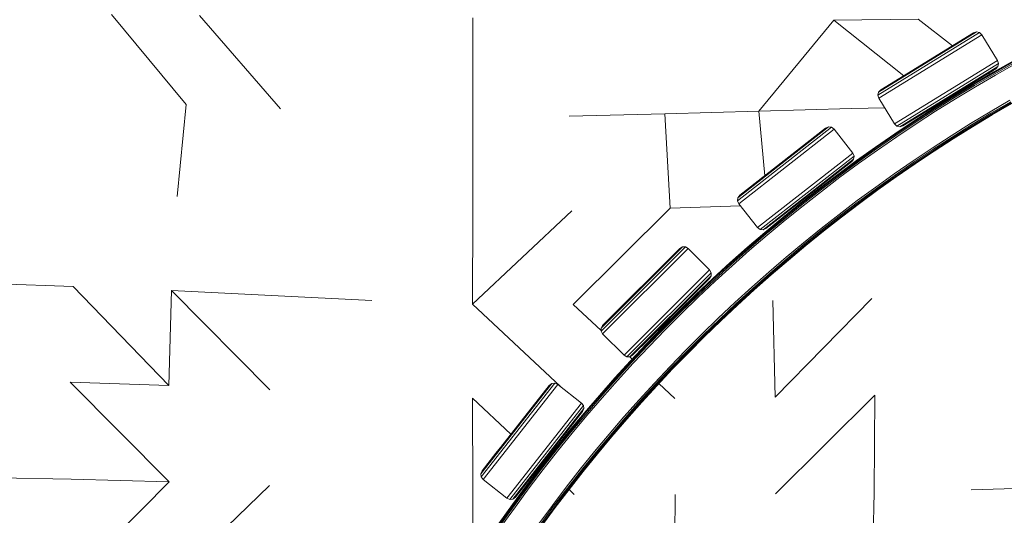
# Model space of a CAD drawing. Units: millimetres. Extents: x -88 to 10799, y -3986 to 9685.
# Drawn here: x 5631 to 6445, y 234 to 644 of the extents above; entities that cross this region are included whole.
import ezdxf

# ---------------------------------------------------------------- set-up
doc = ezdxf.new("R2010")
doc.units = ezdxf.units.MM
doc.layers.add('размер', color=92, linetype='Continuous', lineweight=15)
doc.styles.get("Standard").update_dxf_attribs({"font": 'txt.shx'})
doc.dimstyles.new('Размер М1.1', dxfattribs={"dimtxt": 300, "dimasz": 200, "dimexe": 1, "dimexo": 1, "dimgap": 50, "dimtad": 1, "dimdec": 0, "dimzin": 0, "dimtxsty": 'Standard', "dimcen": 2.5, "dimazin": 0, "dimtfac": 1, "dimtmove": 0, "dimatfit": 3, "dimfxl": 1, "dimtzin": 0, "dimarcsym": 0})

# ---------------------------------------------------------------- blocks, each defined once
blk = doc.blocks.new('A$C84a5eb38')
at = {"color": 0, "linetype": 'Continuous', "lineweight": 0}
for p, q in [((-2029.08, 1515.7), (-2090.88, 1590.16)), ((-2018.19, 1589.43), (-1951.23, 1512.17)), ((-1792.13, 1587.36), (-1792.17, 1505.79)), ((-1493.79, 1585.42), (-1555.78, 1510.34)), ((-1423.94, 1586.45), (-1493.79, 1585.42)), ((-1435.85, 1539.59), (-1493.79, 1585.42)), ((-1423.94, 1586.45), (-1395.47, 1564.45)), ((-1457.27, 1523.57), (-1373.26, 1575.29)), ((-1456.67, 1526), (-1375.7, 1575.85)), ((-1456.48, 1521.01), (-1371.33, 1573.44)), ((-1454.85, 1527.89), (-1378.21, 1575.08)), ((-1378.21, 1575.08), (-1375.7, 1575.85)), ((-1375.7, 1575.85), (-1373.26, 1575.29)), ((-1373.26, 1575.29), (-1371.33, 1573.44)), ((-1373.26, 1575.29), (-1371.33, 1573.44)), ((-1371.33, 1573.44), (-1358.22, 1552.15)), ((-1371.33, 1573.44), (-1371.33, 1573.44)), ((-1371.33, 1573.44), (-1358.22, 1552.15)), ((-1443.38, 1499.72), (-1358.22, 1552.15)), ((-1441.45, 1497.88), (-1357.44, 1549.6)), ((-1439, 1497.31), (-1358.04, 1547.16)), ((-1344.64, 1552.19), (-1361.5, 1542.69)), ((-1344.55, 1552.03), (-1361.41, 1542.53)), ((-1344.27, 1551.54), (-1361.13, 1542.04)), ((-1343.82, 1550.72), (-1360.66, 1541.23)), ((-1343.18, 1549.57), (-1360.01, 1540.09)), ((-1358.04, 1547.16), (-1359.86, 1545.27)), ((-1358.04, 1547.16), (-1359.86, 1545.27)), ((-1358.22, 1552.15), (-1357.44, 1549.6)), ((-1358.22, 1552.15), (-1358.22, 1552.15)), ((-1358.22, 1552.15), (-1357.44, 1549.6)), ((-1357.44, 1549.6), (-1358.04, 1547.16)), ((-1357.44, 1549.6), (-1358.04, 1547.16)), ((-1358.04, 1547.16), (-1358.04, 1547.16)), ((-1357.44, 1549.6), (-1357.44, 1549.6)), ((-1436.5, 1498.09), (-1359.86, 1545.27)), ((-1361.5, 1542.69), (-1378.2, 1532.95)), ((-1361.41, 1542.53), (-1378.11, 1532.79)), ((-1361.13, 1542.04), (-1377.82, 1532.3)), ((-1360.66, 1541.23), (-1377.34, 1531.5)), ((-1360.01, 1540.09), (-1376.67, 1530.37)), ((-1359.86, 1545.27), (-1374.78, 1536.09)), ((-1365.87, 1541.57), (-1364.82, 1540.76)), ((-1359.86, 1545.27), (-1359.86, 1545.27)), ((-1374.78, 1536.09), (-1396.24, 1522.87)), ((-1378.2, 1532.95), (-1394.74, 1522.96)), ((-1378.11, 1532.79), (-1394.65, 1522.8)), ((-1377.82, 1532.3), (-1394.35, 1522.32)), ((-1377.34, 1531.5), (-1393.86, 1521.52)), ((-1376.67, 1530.37), (-1393.17, 1520.4)), ((-1456.67, 1526), (-1457.27, 1523.57)), ((-1457.27, 1523.57), (-1456.48, 1521.01)), ((-1454.85, 1527.89), (-1456.67, 1526)), ((-1396.24, 1522.87), (-1417.71, 1509.66)), ((-1394.74, 1522.96), (-1411.12, 1512.72)), ((-1394.65, 1522.8), (-1411.02, 1512.56)), ((-1394.35, 1522.32), (-1410.72, 1512.09)), ((-2036.61, 1439.58), (-2029.08, 1515.7)), ((-1456.48, 1521.01), (-1443.38, 1499.72)), ((-1393.86, 1521.52), (-1410.21, 1511.29)), ((-1393.17, 1520.4), (-1409.51, 1510.19)), ((-1405.96, 1515.94), (-1406.63, 1516.47)), ((-1348.07, 1519.27), (-1364.41, 1509.73)), ((-1347.41, 1518.13), (-1363.74, 1508.6)), ((-1346.95, 1517.32), (-1363.27, 1507.8)), ((-1346.67, 1516.83), (-1362.98, 1507.32)), ((-1346.58, 1516.67), (-1362.88, 1507.15)), ((-1712.45, 1506.2), (-1633.46, 1508.17)), ((-1555.78, 1510.34), (-1633.46, 1508.17)), ((-1628.94, 1430.08), (-1633.46, 1508.17)), ((-1555.78, 1510.34), (-1479.16, 1512.36)), ((-1550.75, 1456.81), (-1555.78, 1510.34)), ((-1451.5, 1512.91), (-1479.16, 1512.36)), ((-1417.71, 1509.66), (-1436.5, 1498.09)), ((-1411.12, 1512.72), (-1427.33, 1502.24)), ((-1411.02, 1512.56), (-1427.22, 1502.08)), ((-1410.72, 1512.09), (-1426.91, 1501.61)), ((-1410.21, 1511.29), (-1426.4, 1500.83)), ((-1409.51, 1510.19), (-1425.68, 1499.73)), ((-1409.47, 1513.75), (-1411.11, 1513.72)), ((-1364.41, 1509.73), (-1380.6, 1499.95)), ((-1363.74, 1508.6), (-1379.91, 1498.84)), ((-1363.27, 1507.8), (-1379.42, 1498.04)), ((-1362.98, 1507.32), (-1379.13, 1497.56)), ((-1362.88, 1507.15), (-1379.03, 1497.4)), ((-1792.23, 1427.54), (-1792.17, 1505.79)), ((-1443.38, 1499.72), (-1441.45, 1497.88)), ((-1443.38, 1499.72), (-1443.38, 1499.72)), ((-1443.38, 1499.72), (-1441.45, 1497.88)), ((-1427.33, 1502.24), (-1443.36, 1491.52)), ((-1427.22, 1502.08), (-1443.26, 1491.37)), ((-1426.91, 1501.61), (-1442.94, 1490.9)), ((-1426.4, 1500.83), (-1442.42, 1490.13)), ((-1425.68, 1499.73), (-1441.68, 1489.04)), ((-1441.45, 1497.88), (-1439, 1497.31)), ((-1441.45, 1497.88), (-1441.45, 1497.88)), ((-1441.45, 1497.88), (-1439, 1497.31)), ((-1439, 1497.31), (-1436.5, 1498.09)), ((-1439, 1497.31), (-1436.5, 1498.09)), ((-1436.5, 1498.09), (-1436.5, 1498.09)), ((-1380.6, 1499.95), (-1396.63, 1489.93)), ((-1379.91, 1498.84), (-1395.92, 1488.83)), ((-1379.42, 1498.04), (-1395.42, 1488.04)), ((-1573.24, 1436.15), (-1495.54, 1496.94)), ((-1572.92, 1438.63), (-1498.03, 1497.23)), ((-1572.17, 1433.7), (-1493.42, 1495.32)), ((-1571.32, 1440.71), (-1500.43, 1496.17)), ((-1500.43, 1496.17), (-1498.03, 1497.23)), ((-1498.03, 1497.23), (-1495.54, 1496.94)), ((-1495.54, 1496.94), (-1493.42, 1495.32)), ((-1493.42, 1495.32), (-1478.01, 1475.63)), ((-1493.42, 1495.32), (-1493.42, 1495.32)), ((-1493.42, 1495.32), (-1478.01, 1475.63)), ((-1443.36, 1491.52), (-1459.23, 1480.57)), ((-1443.26, 1491.37), (-1459.12, 1480.41)), ((-1442.94, 1490.9), (-1458.8, 1479.95)), ((-1442.42, 1490.13), (-1458.26, 1479.19)), ((-1439, 1497.31), (-1439, 1497.31)), ((-1396.63, 1489.93), (-1412.49, 1479.68)), ((-1379.13, 1497.56), (-1395.12, 1487.56)), ((-1379.03, 1497.4), (-1395.02, 1487.4)), ((-1441.68, 1489.04), (-1457.51, 1478.11)), ((-1395.92, 1488.83), (-1411.77, 1478.58)), ((-1395.42, 1488.04), (-1411.26, 1477.8)), ((-1395.12, 1487.56), (-1410.95, 1477.33)), ((-1395.02, 1487.4), (-1410.84, 1477.17)), ((-1556.77, 1414.01), (-1478.01, 1475.63)), ((-1478.01, 1475.63), (-1476.95, 1473.18)), ((-1478.01, 1475.63), (-1478.01, 1475.63)), ((-1478.01, 1475.63), (-1476.95, 1473.18)), ((-1459.23, 1480.57), (-1474.92, 1469.38)), ((-1459.12, 1480.41), (-1474.81, 1469.23)), ((-1458.8, 1479.95), (-1474.48, 1468.77)), ((-1458.26, 1479.19), (-1473.93, 1468.01)), ((-1457.51, 1478.11), (-1473.16, 1466.95)), ((-1412.49, 1479.68), (-1428.19, 1469.19)), ((-1411.77, 1478.58), (-1427.45, 1468.11)), ((-1411.26, 1477.8), (-1426.92, 1467.33)), ((-1410.95, 1477.33), (-1426.61, 1466.86)), ((-1410.84, 1477.17), (-1426.5, 1466.71)), ((-1554.64, 1412.38), (-1476.95, 1473.18)), ((-1552.15, 1412.1), (-1477.27, 1470.69)), ((-1549.75, 1413.15), (-1478.87, 1468.61)), ((-1478.87, 1468.61), (-1493.52, 1457.15)), ((-1474.92, 1469.38), (-1490.43, 1457.96)), ((-1474.81, 1469.23), (-1490.31, 1457.81)), ((-1474.48, 1468.77), (-1489.98, 1457.36)), ((-1473.93, 1468.01), (-1489.42, 1456.61)), ((-1473.16, 1466.95), (-1488.63, 1455.56)), ((-1477.27, 1470.69), (-1478.87, 1468.61)), ((-1477.27, 1470.69), (-1478.87, 1468.61)), ((-1478.87, 1468.61), (-1478.87, 1468.61)), ((-1476.95, 1473.18), (-1477.27, 1470.69)), ((-1476.95, 1473.18), (-1477.27, 1470.69)), ((-1477.27, 1470.69), (-1477.27, 1470.69)), ((-1476.95, 1473.18), (-1476.95, 1473.18)), ((-1428.19, 1469.19), (-1443.71, 1458.47)), ((-1427.45, 1468.11), (-1442.96, 1457.4)), ((-1426.92, 1467.33), (-1442.42, 1456.63)), ((-1426.61, 1466.86), (-1442.1, 1456.17)), ((-1426.5, 1466.71), (-1441.99, 1456.01)), ((-1493.52, 1457.15), (-1513.36, 1441.62)), ((-1490.43, 1457.96), (-1505.76, 1446.31)), ((-1490.31, 1457.81), (-1505.64, 1446.17)), ((-1489.98, 1457.36), (-1505.3, 1445.72)), ((-1443.71, 1458.47), (-1459.07, 1447.52)), ((-1442.96, 1457.4), (-1458.3, 1446.46)), ((-1489.42, 1456.61), (-1504.73, 1444.98)), ((-1488.63, 1455.56), (-1503.92, 1443.94)), ((-1442.42, 1456.63), (-1457.75, 1445.7)), ((-1442.1, 1456.17), (-1457.42, 1445.24)), ((-1441.99, 1456.01), (-1457.31, 1445.09)), ((-1513.36, 1441.62), (-1533.22, 1426.08)), ((-1505.76, 1446.31), (-1520.9, 1434.44)), ((-1505.64, 1446.17), (-1520.79, 1434.29)), ((-1505.3, 1445.72), (-1520.44, 1433.85)), ((-1504.73, 1444.98), (-1519.85, 1433.12)), ((-1503.92, 1443.94), (-1519.03, 1432.09)), ((-1459.07, 1447.52), (-1474.26, 1436.34)), ((-1458.3, 1446.46), (-1473.47, 1435.29)), ((-1457.75, 1445.7), (-1472.91, 1434.54)), ((-1457.42, 1445.24), (-1472.57, 1434.09)), ((-1457.31, 1445.09), (-1472.46, 1433.94)), ((-1572.92, 1438.63), (-1573.24, 1436.15)), ((-1573.24, 1436.15), (-1572.17, 1433.7)), ((-1571.32, 1440.71), (-1572.92, 1438.63)), ((-1572.17, 1433.7), (-1556.77, 1414.01)), ((-1572.17, 1433.7), (-1572.17, 1433.69)), ((-1572.17, 1433.69), (-1556.77, 1414.01)), ((-1520.9, 1434.44), (-1535.87, 1422.34)), ((-1520.79, 1434.29), (-1535.75, 1422.2)), ((-1520.44, 1433.85), (-1535.39, 1421.76)), ((-1519.85, 1433.12), (-1534.8, 1421.04)), ((-1474.26, 1436.34), (-1489.26, 1424.94)), ((-1473.47, 1435.29), (-1488.46, 1423.9)), ((-1472.91, 1434.54), (-1487.89, 1423.16)), ((-1472.57, 1434.09), (-1487.54, 1422.71)), ((-1472.46, 1433.94), (-1487.43, 1422.56)), ((-1710.32, 1427.85), (-1792.28, 1350.6)), ((-1792.23, 1427.54), (-1792.28, 1350.6)), ((-1709.24, 1350.3), (-1628.94, 1430.08)), ((-1570.84, 1432), (-1628.94, 1430.08)), ((-1533.22, 1426.08), (-1549.75, 1413.15)), ((-1519.03, 1432.09), (-1533.96, 1420.02)), ((-1489.26, 1424.94), (-1504.09, 1413.31)), ((-1535.87, 1422.34), (-1550.64, 1410.02)), ((-1535.75, 1422.2), (-1550.52, 1409.88)), ((-1535.39, 1421.76), (-1550.16, 1409.45)), ((-1534.8, 1421.04), (-1549.55, 1408.73)), ((-1533.96, 1420.02), (-1548.7, 1407.73)), ((-1488.46, 1423.9), (-1503.27, 1412.29)), ((-1487.89, 1423.16), (-1502.69, 1411.55)), ((-1487.54, 1422.71), (-1502.34, 1411.11)), ((-1487.43, 1422.56), (-1502.22, 1410.97)), ((-1550.64, 1410.02), (-1565.23, 1397.48)), ((-1550.52, 1409.88), (-1565.11, 1397.34)), ((-1550.16, 1409.45), (-1564.74, 1396.92)), ((-1549.55, 1408.73), (-1564.12, 1396.21)), ((-1556.77, 1414.01), (-1554.64, 1412.38)), ((-1556.77, 1414.01), (-1556.77, 1414.01)), ((-1556.77, 1414.01), (-1554.64, 1412.38)), ((-1554.64, 1412.38), (-1552.15, 1412.1)), ((-1554.64, 1412.38), (-1554.64, 1412.38)), ((-1554.64, 1412.38), (-1552.15, 1412.1)), ((-1552.15, 1412.1), (-1549.75, 1413.15)), ((-1552.15, 1412.1), (-1549.75, 1413.15)), ((-1552.15, 1412.1), (-1552.15, 1412.1)), ((-1549.75, 1413.15), (-1549.75, 1413.15)), ((-1504.09, 1413.31), (-1518.74, 1401.47)), ((-1503.27, 1412.29), (-1517.9, 1400.46)), ((-1502.69, 1411.55), (-1517.31, 1399.73)), ((-1502.34, 1411.11), (-1516.95, 1399.3)), ((-1502.22, 1410.97), (-1516.83, 1399.15)), ((-1548.7, 1407.73), (-1563.26, 1395.22)), ((-1518.74, 1401.47), (-1533.19, 1389.42)), ((-1517.9, 1400.46), (-1532.35, 1388.41)), ((-1686.13, 1328.38), (-1616.3, 1398.06)), ((-1686.11, 1330.89), (-1618.81, 1398.05)), ((-1684.78, 1326.07), (-1613.99, 1396.71)), ((-1684.77, 1333.14), (-1621.06, 1396.72)), ((-1621.06, 1396.72), (-1618.81, 1398.05)), ((-1618.81, 1398.05), (-1616.3, 1398.06)), ((-1616.3, 1398.06), (-1613.99, 1396.71)), ((-1616.3, 1398.06), (-1616.3, 1398.06)), ((-1616.3, 1398.06), (-1613.99, 1396.71)), ((-1613.99, 1396.71), (-1596.33, 1379.01)), ((-1613.99, 1396.71), (-1613.99, 1396.71)), ((-1613.99, 1396.71), (-1596.33, 1379.01)), ((-1565.23, 1397.48), (-1579.62, 1384.73)), ((-1565.11, 1397.34), (-1579.49, 1384.59)), ((-1564.74, 1396.92), (-1579.12, 1384.17)), ((-1564.12, 1396.21), (-1578.49, 1383.47)), ((-1563.26, 1395.22), (-1577.61, 1382.5)), ((-1517.31, 1399.73), (-1531.74, 1387.7)), ((-1516.95, 1399.3), (-1531.38, 1387.27)), ((-1516.83, 1399.15), (-1531.26, 1387.13)), ((-1579.62, 1384.73), (-1593.81, 1371.76)), ((-1579.49, 1384.59), (-1593.69, 1371.62)), ((-1579.12, 1384.17), (-1593.3, 1371.21)), ((-1533.19, 1389.42), (-1547.47, 1377.15)), ((-1532.35, 1388.41), (-1546.6, 1376.16)), ((-1531.74, 1387.7), (-1545.99, 1375.45)), ((-1531.38, 1387.27), (-1545.62, 1375.03)), ((-1531.26, 1387.13), (-1545.49, 1374.89)), ((-1667.12, 1308.38), (-1596.33, 1379.01)), ((-1664.82, 1307.02), (-1594.99, 1376.71)), ((-1596.33, 1379.01), (-1594.99, 1376.71)), ((-1596.33, 1379.01), (-1596.33, 1379.01)), ((-1596.33, 1379.01), (-1594.99, 1376.71)), ((-1594.99, 1376.71), (-1595, 1374.2)), ((-1594.99, 1376.71), (-1595, 1374.2)), ((-1594.99, 1376.71), (-1594.99, 1376.71)), ((-1578.49, 1383.47), (-1592.67, 1370.52)), ((-1577.61, 1382.5), (-1591.77, 1369.56)), ((-1547.47, 1377.15), (-1561.55, 1364.66)), ((-1546.6, 1376.16), (-1560.68, 1363.69)), ((-2201.7, 1367.97), (-2122.51, 1365.28)), ((-1662.31, 1307.04), (-1595, 1374.2)), ((-1660.05, 1308.37), (-1596.34, 1371.94)), ((-1596.34, 1371.94), (-1610.33, 1357.98)), ((-1593.81, 1371.76), (-1607.81, 1358.58)), ((-1593.69, 1371.62), (-1607.68, 1358.45)), ((-1593.3, 1371.21), (-1607.29, 1358.04)), ((-1592.67, 1370.52), (-1606.64, 1357.36)), ((-1591.77, 1369.56), (-1605.74, 1356.41)), ((-1595, 1374.2), (-1596.34, 1371.94)), ((-1595, 1374.2), (-1596.34, 1371.94)), ((-1596.34, 1371.94), (-1596.34, 1371.94)), ((-1595, 1374.2), (-1595, 1374.2)), ((-1545.99, 1375.45), (-1560.05, 1362.99)), ((-1545.62, 1375.03), (-1559.67, 1362.57)), ((-1545.49, 1374.89), (-1559.55, 1362.43)), ((-2043.35, 1283.27), (-2122.51, 1365.28)), ((-2043.35, 1283.27), (-2041.21, 1361.84)), ((-2041.21, 1361.84), (-1958.61, 1357.89)), ((-1960.05, 1279.74), (-2041.21, 1361.84)), ((-1561.55, 1364.66), (-1575.45, 1351.97)), ((-1560.68, 1363.69), (-1574.56, 1351.01)), ((-1560.05, 1362.99), (-1573.92, 1350.32)), ((-1559.67, 1362.57), (-1573.54, 1349.91)), ((-1559.55, 1362.43), (-1573.41, 1349.77)), ((-1875.52, 1353.64), (-1958.61, 1357.89)), ((-1610.33, 1357.98), (-1628.19, 1340.15)), ((-1607.81, 1358.58), (-1621.6, 1345.2)), ((-1607.68, 1358.45), (-1621.47, 1345.07)), ((-1607.29, 1358.04), (-1621.08, 1344.66)), ((-1606.64, 1357.36), (-1620.42, 1344)), ((-1605.74, 1356.41), (-1619.5, 1343.06)), ((-1575.45, 1351.97), (-1589.15, 1339.07)), ((-1542.06, 1273.85), (-1544.09, 1353.6)), ((-1542.06, 1273.85), (-1462.25, 1355.45)), ((-1719.63, 1282.59), (-1792.28, 1350.6)), ((-1709.24, 1350.3), (-1686.12, 1328.99)), ((-1621.6, 1345.2), (-1635.2, 1331.6)), ((-1621.47, 1345.07), (-1635.06, 1331.47)), ((-1621.08, 1344.66), (-1634.66, 1331.08)), ((-1620.42, 1344), (-1634, 1330.42)), ((-1574.56, 1351.01), (-1588.24, 1338.12)), ((-1573.92, 1350.32), (-1587.6, 1337.44)), ((-1573.54, 1349.91), (-1587.21, 1337.03)), ((-1573.41, 1349.77), (-1587.08, 1336.9)), ((-1628.19, 1340.15), (-1646.06, 1322.33)), ((-1619.5, 1343.06), (-1633.06, 1329.5)), ((-1589.15, 1339.07), (-1602.66, 1325.96)), ((-1588.24, 1338.12), (-1601.74, 1325.03)), ((-1587.6, 1337.44), (-1601.08, 1324.36)), ((-1587.21, 1337.03), (-1600.68, 1323.96)), ((-1587.08, 1336.9), (-1600.55, 1323.83)), ((-1686.11, 1330.89), (-1686.13, 1328.38)), ((-1686.13, 1328.38), (-1684.78, 1326.07)), ((-1684.77, 1333.14), (-1686.11, 1330.89)), ((-1635.2, 1331.6), (-1648.58, 1317.81)), ((-1635.06, 1331.47), (-1648.45, 1317.68)), ((-1634.66, 1331.08), (-1648.04, 1317.29)), ((-1634, 1330.42), (-1647.36, 1316.64)), ((-1633.06, 1329.5), (-1646.41, 1315.74)), ((-1684.78, 1326.07), (-1667.12, 1308.38)), ((-1646.06, 1322.33), (-1660.05, 1308.37)), ((-1602.66, 1325.96), (-1615.96, 1312.66)), ((-1601.74, 1325.03), (-1615.03, 1311.74)), ((-1601.08, 1324.36), (-1614.36, 1311.08)), ((-1600.68, 1323.96), (-1613.96, 1310.68)), ((-1600.55, 1323.83), (-1613.82, 1310.55)), ((-1648.58, 1317.81), (-1661.76, 1303.81)), ((-1648.45, 1317.68), (-1661.62, 1303.69)), ((-1648.04, 1317.29), (-1661.21, 1303.3)), ((-1647.36, 1316.64), (-1660.52, 1302.67)), ((-1646.41, 1315.74), (-1659.56, 1301.77)), ((-1615.96, 1312.66), (-1629.07, 1299.15)), ((-1615.03, 1311.74), (-1628.12, 1298.25)), ((-1614.36, 1311.08), (-1627.44, 1297.6)), ((-1613.96, 1310.68), (-1627.03, 1297.21)), ((-1613.82, 1310.55), (-1626.9, 1297.08)), ((-1661.76, 1303.81), (-1674.73, 1289.62)), ((-1661.62, 1303.69), (-1674.59, 1289.49)), ((-1661.21, 1303.3), (-1674.17, 1289.12)), ((-1660.52, 1302.67), (-1673.48, 1288.49)), ((-1667.12, 1308.38), (-1664.82, 1307.02)), ((-1664.82, 1307.02), (-1662.31, 1307.04)), ((-1662.31, 1307.04), (-1660.05, 1308.37)), ((-1662.31, 1307.04), (-1660.05, 1308.37)), ((-1662.31, 1307.04), (-1662.31, 1307.04)), ((-1662.31, 1307.04), (-1660.39, 1305.27)), ((-1660.05, 1308.37), (-1660.05, 1308.37)), ((-1659.56, 1301.77), (-1672.5, 1287.61)), ((-1629.07, 1299.15), (-1641.97, 1285.45)), ((-1628.12, 1298.25), (-1641, 1284.56)), ((-1627.44, 1297.6), (-1640.32, 1283.92)), ((-1627.03, 1297.21), (-1639.9, 1283.54)), ((-1626.9, 1297.08), (-1639.77, 1283.41)), ((-2043.35, 1283.27), (-2124.93, 1286.2)), ((-2043.24, 1203.67), (-2124.93, 1286.2)), ((-1674.73, 1289.62), (-1687.48, 1275.23)), ((-1674.59, 1289.49), (-1687.34, 1275.1)), ((-1674.17, 1289.12), (-1686.92, 1274.73)), ((-1673.48, 1288.49), (-1686.21, 1274.12)), ((-1672.5, 1287.61), (-1685.22, 1273.25)), ((-1726.79, 1285.08), (-1785.54, 1210.32)), ((-1724.3, 1285.4), (-1785.25, 1207.83)), ((-1728.87, 1283.49), (-1784.48, 1212.72)), ((-1721.85, 1284.33), (-1783.64, 1205.7)), ((-1728.87, 1283.49), (-1726.79, 1285.08)), ((-1726.79, 1285.08), (-1724.3, 1285.4)), ((-1724.3, 1285.4), (-1721.85, 1284.33)), ((-1721.85, 1284.33), (-1702.19, 1268.88)), ((-1641.97, 1285.45), (-1654.66, 1271.56)), ((-1641, 1284.56), (-1653.68, 1270.68)), ((-1640.32, 1283.92), (-1652.99, 1270.05)), ((-1639.9, 1283.54), (-1652.57, 1269.68)), ((-1639.77, 1283.41), (-1652.43, 1269.55)), ((-1638.33, 1284.93), (-1625.1, 1272.73)), ((-1792.27, 1273), (-1792.22, 1194.45)), ((-1760.67, 1243.02), (-1792.27, 1273)), ((-1687.48, 1275.23), (-1700.02, 1260.64)), ((-1687.34, 1275.1), (-1699.88, 1260.52)), ((-1686.92, 1274.73), (-1699.45, 1260.16)), ((-1686.21, 1274.12), (-1698.73, 1259.55)), ((-1685.22, 1273.25), (-1697.73, 1258.71)), ((-1654.66, 1271.56), (-1667.14, 1257.47)), ((-1653.68, 1270.68), (-1666.15, 1256.61)), ((-1652.99, 1270.05), (-1665.45, 1255.99)), ((-1541.93, 1193.74), (-1459.84, 1275.32)), ((-1459.84, 1275.32), (-1460.21, 1194.92)), ((-1702.19, 1268.88), (-1763.98, 1190.25)), ((-1700.58, 1266.76), (-1761.53, 1189.19)), ((-1700.29, 1264.26), (-1759.04, 1189.5)), ((-1701.35, 1261.86), (-1756.96, 1191.1)), ((-1702.19, 1268.88), (-1700.58, 1266.76)), ((-1700.29, 1264.26), (-1701.35, 1261.86)), ((-1700.58, 1266.76), (-1700.29, 1264.26)), ((-1652.57, 1269.68), (-1665.02, 1255.62)), ((-1652.43, 1269.55), (-1664.88, 1255.5)), ((-1700.02, 1260.64), (-1712.34, 1245.87)), ((-1699.88, 1260.52), (-1712.2, 1245.75)), ((-1699.45, 1260.16), (-1711.76, 1245.39)), ((-1698.73, 1259.55), (-1711.04, 1244.8)), ((-1697.73, 1258.71), (-1710.02, 1243.97)), ((-1667.14, 1257.47), (-1679.42, 1243.2)), ((-1666.15, 1256.61), (-1678.41, 1242.35)), ((-1665.45, 1255.99), (-1677.7, 1241.74)), ((-1665.02, 1255.62), (-1677.27, 1241.38)), ((-1664.88, 1255.5), (-1677.13, 1241.26)), ((-1712.34, 1245.87), (-1724.44, 1230.91)), ((-1712.2, 1245.75), (-1724.29, 1230.79)), ((-1711.76, 1245.39), (-1723.85, 1230.44)), ((-1711.04, 1244.8), (-1723.12, 1229.85)), ((-1710.02, 1243.97), (-1722.09, 1229.04)), ((-1679.42, 1243.2), (-1691.47, 1228.74)), ((-1678.41, 1242.35), (-1690.46, 1227.9)), ((-1677.7, 1241.74), (-1689.73, 1227.31)), ((-1677.27, 1241.38), (-1689.3, 1226.95)), ((-1677.13, 1241.26), (-1689.15, 1226.83)), ((-1772.99, 1227.35), (-1769.4, 1231.91)), ((-1724.44, 1230.91), (-1736.31, 1215.76)), ((-1724.29, 1230.79), (-1736.16, 1215.64)), ((-1723.85, 1230.44), (-1735.72, 1215.3)), ((-1723.12, 1229.85), (-1734.98, 1214.73)), ((-1729.9, 1225.53), (-1722.67, 1234.74)), ((-1784.48, 1212.72), (-1772.99, 1227.35)), ((-1745.47, 1205.72), (-1729.9, 1225.53)), ((-1722.09, 1229.04), (-1733.94, 1213.93)), ((-1691.47, 1228.74), (-1703.31, 1214.09)), ((-1690.46, 1227.9), (-1702.29, 1213.27)), ((-1689.73, 1227.31), (-1701.55, 1212.69)), ((-1689.3, 1226.95), (-1701.11, 1212.34)), ((-1689.15, 1226.83), (-1700.97, 1212.22)), ((-1736.31, 1215.76), (-1747.96, 1200.43)), ((-1736.16, 1215.64), (-1747.81, 1200.32)), ((-1735.72, 1215.3), (-1747.36, 1199.98)), ((-1734.98, 1214.73), (-1746.61, 1199.42)), ((-1733.94, 1213.93), (-1745.56, 1198.63)), ((-1734.45, 1218.13), (-1735.17, 1218.82)), ((-1703.31, 1214.09), (-1714.94, 1199.26)), ((-1702.29, 1213.27), (-1713.9, 1198.46)), ((-2201.88, 1207.33), (-2124.25, 1206.05)), ((-2043.24, 1203.67), (-2124.25, 1206.05)), ((-1784.48, 1212.72), (-1785.54, 1210.32)), ((-1785.54, 1210.32), (-1785.25, 1207.83)), ((-1785.25, 1207.83), (-1783.64, 1205.7)), ((-1783.64, 1205.7), (-1763.98, 1190.25)), ((-1756.96, 1191.1), (-1745.47, 1205.72)), ((-1701.55, 1212.69), (-1713.16, 1197.89)), ((-1701.11, 1212.34), (-1712.71, 1197.54)), ((-1700.97, 1212.22), (-1712.56, 1197.43)), ((-2121.35, 1124.72), (-2043.24, 1203.67)), ((-2041.09, 1122.88), (-1960.17, 1200.59)), ((-1747.96, 1200.43), (-1759.38, 1184.92)), ((-1747.81, 1200.32), (-1759.23, 1184.81)), ((-1747.36, 1199.98), (-1758.77, 1184.48)), ((-1746.61, 1199.42), (-1758.01, 1183.93)), ((-1745.56, 1198.63), (-1756.95, 1183.16)), ((-1714.94, 1199.26), (-1726.34, 1184.26)), ((-1713.9, 1198.46), (-1725.29, 1183.47)), ((-1713.16, 1197.89), (-1724.54, 1182.91)), ((-1712.71, 1197.54), (-1724.09, 1182.57)), ((-1712.56, 1197.43), (-1723.94, 1182.46)), ((-1708.3, 1193.32), (-1712.59, 1197.39)), ((-1380.12, 1196.99), (-1302.3, 1199.72)), ((-1792.2, 1158.18), (-1792.22, 1194.45)), ((-1763.98, 1190.25), (-1761.53, 1189.19)), ((-1761.53, 1189.19), (-1759.04, 1189.5)), ((-1759.04, 1189.5), (-1756.96, 1191.1)), ((-1625.57, 1113.21), (-1624.8, 1193.26)), ((-1462.14, 1114.47), (-1460.21, 1194.92)), ((-1759.38, 1184.92), (-1770.57, 1169.23)), ((-1759.23, 1184.81), (-1770.42, 1169.12)), ((-1758.77, 1184.48), (-1769.95, 1168.8)), ((-1758.01, 1183.93), (-1769.19, 1168.26)), ((-1756.95, 1183.16), (-1768.11, 1167.5)), ((-1726.34, 1184.26), (-1737.52, 1169.07)), ((-1725.29, 1183.47), (-1736.45, 1168.3)), ((-1724.54, 1182.91), (-1735.69, 1167.75)), ((-1724.09, 1182.57), (-1735.24, 1167.42)), ((-1723.94, 1182.46), (-1735.09, 1167.31))]:
    blk.add_line(p, q, dxfattribs=at)
blk = doc.blocks.new('*D7')
at = {"layer": 'Defpoints', "color": 0, "transparency": 16777216}
for p in [(10799.49, 5146), (10799.49, 1863.55), (2812.32, -1196.27)]:
    blk.add_point(p, dxfattribs=at)
at = {"layer": 'размер', "color": 0, "lineweight": -2, "transparency": 16777216}
for p, q in [((2812.32, -1195.27), (2812.32, 5147)), ((3012.32, 5146), (10599.49, 5146)), ((10799.49, 1864.55), (10799.49, 5147))]:
    blk.add_line(p, q, dxfattribs=at)
at = {"layer": 'размер', "color": 0, "transparency": 16777216}
for points in [[(3012.32, 5179.33), (3012.32, 5112.66), (2812.32, 5146)], [(10599.49, 5179.33), (10599.49, 5112.66), (10799.49, 5146)]]:
    blk.add_solid(points, dxfattribs=at)
at = {"layer": 'размер', "color": 0, "transparency": 16777216, "insert": (6805.9, 5346), "char_height": 300, "attachment_point": 5}
blk.add_mtext('7900', dxfattribs=at)
blk = doc.blocks.new('*D8')
at = {"layer": 'Defpoints', "color": 0, "transparency": 16777216}
for p in [(308.84, 3241.87), (9421.18, 3241.87), (9172.31, -3986.04)]:
    blk.add_point(p, dxfattribs=at)
at = {"layer": 'размер', "color": 0, "lineweight": -2, "transparency": 16777216}
for p, q in [((9420.18, 3241.87), (307.84, 3241.87)), ((308.84, -3786.04), (308.84, 3041.87)), ((9171.31, -3986.04), (307.84, -3986.04))]:
    blk.add_line(p, q, dxfattribs=at)
at = {"layer": 'размер', "color": 0, "transparency": 16777216}
for points in [[(275.51, 3041.87), (342.18, 3041.87), (308.84, 3241.87)], [(275.51, -3786.04), (342.18, -3786.04), (308.84, -3986.04)]]:
    blk.add_solid(points, dxfattribs=at)
at = {"layer": 'размер', "color": 0, "transparency": 16777216, "insert": (108.84, -372.09), "char_height": 300, "attachment_point": 5, "rotation": 90}
blk.add_mtext('7200', dxfattribs=at)
blk = doc.blocks.new('*D9')
at = {"layer": 'Defpoints', "color": 0, "transparency": 16777216}
for p in [(9086.79, 4187.04), (9086.79, 1156.45), (4596.64, 14.08)]:
    blk.add_point(p, dxfattribs=at)
at = {"layer": 'размер', "color": 0, "lineweight": -2, "transparency": 16777216}
for p, q in [((4596.64, 15.08), (4596.64, 4188.04)), ((4796.64, 4187.04), (8886.79, 4187.04)), ((9086.79, 1157.45), (9086.79, 4188.04))]:
    blk.add_line(p, q, dxfattribs=at)
at = {"layer": 'размер', "color": 0, "transparency": 16777216}
for points in [[(4796.64, 4220.37), (4796.64, 4153.71), (4596.64, 4187.04)], [(8886.79, 4220.37), (8886.79, 4153.71), (9086.79, 4187.04)]]:
    blk.add_solid(points, dxfattribs=at)
at = {"layer": 'размер', "color": 0, "transparency": 16777216, "insert": (6841.72, 4387.04), "char_height": 300, "attachment_point": 5}
blk.add_mtext('4450', dxfattribs=at)
blk = doc.blocks.new('*D10')
at = {"layer": 'Defpoints', "color": 0, "transparency": 16777216}
for p in [(8714.07, 1529.01), (1649.24, -2272.88), (8465.48, -2272.88)]:
    blk.add_point(p, dxfattribs=at)
at = {"layer": 'размер', "color": 0, "lineweight": -2, "transparency": 16777216}
for p, q in [((8713.07, 1529.01), (1648.24, 1529.01)), ((1649.24, 1329.01), (1649.24, -2072.88)), ((8464.48, -2272.88), (1648.24, -2272.88))]:
    blk.add_line(p, q, dxfattribs=at)
at = {"layer": 'размер', "color": 0, "transparency": 16777216}
for points in [[(1615.91, 1329.01), (1682.57, 1329.01), (1649.24, 1529.01)], [(1615.91, -2072.88), (1682.57, -2072.88), (1649.24, -2272.88)]]:
    blk.add_solid(points, dxfattribs=at)
at = {"layer": 'размер', "color": 0, "transparency": 16777216, "insert": (1449.24, -371.93), "char_height": 300, "attachment_point": 5, "rotation": 90}
blk.add_mtext('3800', dxfattribs=at)

msp = doc.modelspace()

# ---------------------------------------------------------------- block references
msp.add_blockref('A$C84a5eb38', (7797.35, -942.11))

# ---------------------------------------------------------------- dimensions: what is measured, and where the dimension line sits
at = {"layer": 'размер'}
for base, p1, p2, text, picture, middle in [((10799.49, 5146), (2812.32, -1196.27), (10799.49, 1863.55), '7900', '*D7', (6805.9, 5346)), ((9086.79, 4187.04), (4596.64, 14.08), (9086.79, 1156.45), '4450', '*D9', (6841.72, 4387.04))]:
    dim = msp.add_linear_dim(base=base, p1=p1, p2=p2, text=text, dimstyle='Размер М1.1', dxfattribs=at)
    dim.commit()
    dim.dimension.update_dxf_attribs({"geometry": picture, "text_midpoint": middle})
for base, p1, p2, text, picture, middle in [((308.84, 3241.87), (9172.31, -3986.04), (9421.18, 3241.87), '7200', '*D8', (108.84, -372.09)), ((1649.24, -2272.88), (8714.07, 1529.01), (8465.48, -2272.88), '3800', '*D10', (1449.24, -371.93))]:
    dim = msp.add_linear_dim(base=base, p1=p1, p2=p2, angle=90, text=text, dimstyle='Размер М1.1', dxfattribs=at)
    dim.commit()
    dim.dimension.update_dxf_attribs({"geometry": picture, "text_midpoint": middle})

doc.saveas('drawing.dxf')
